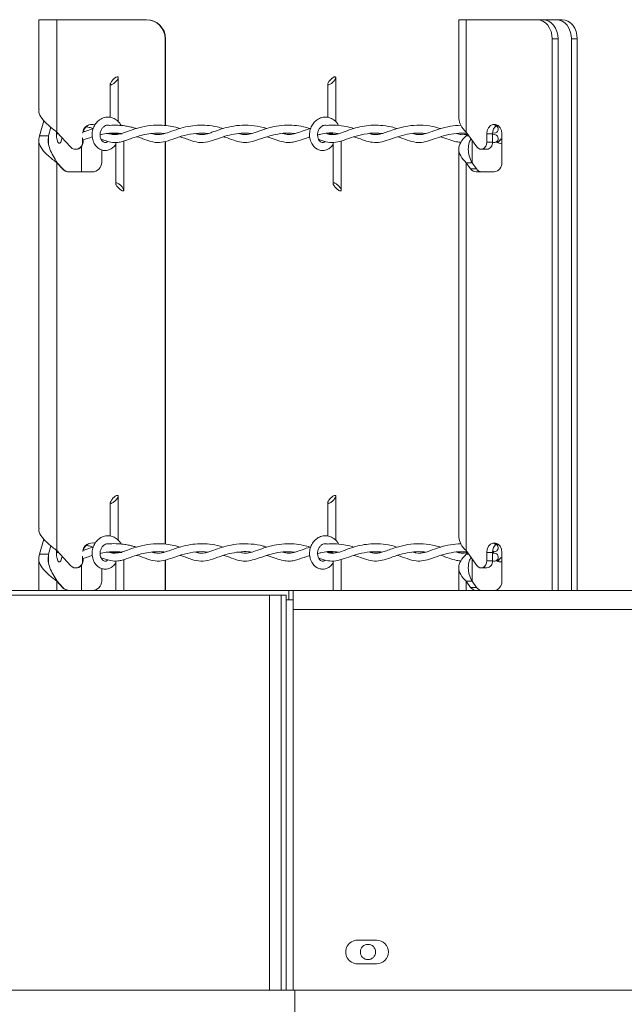
# Model space of a CAD drawing. Units: inches. Extents: x -13 to 16.8, y 0.2 to 10.8.
# Drawn here: x 15.3 to 15.7, y 7.6 to 8.3 of the extents above; entities that cross this region are included whole.
import ezdxf

# ---------------------------------------------------------------- set-up
doc = ezdxf.new("R2010")
doc.units = ezdxf.units.IN
doc.header["$MEASUREMENT"] = 0

msp = doc.modelspace()

# ---------------------------------------------------------------- linework, layer by layer
at = {"color": 7, "linetype": 'Continuous', "lineweight": 0}
for p, q in [((15.337967, 8.281278), (15.337967, 8.222225)), ((15.349889, 8.281278), (15.337967, 8.281278)), ((15.349889, 8.207475), (15.349889, 8.281278)), ((15.349889, 8.281278), (15.408536, 8.281278)), ((15.408536, 8.281278), (15.408825, 8.281278)), ((15.613936, 8.281278), (15.613936, 8.216344)), ((15.618827, 8.281278), (15.613936, 8.281278)), ((15.618827, 8.207475), (15.618827, 8.281278)), ((15.618827, 8.281278), (15.665404, 8.281278)), ((15.665404, 8.281278), (15.669209, 8.281278)), ((15.669209, 8.281278), (15.678037, 8.281278)), ((15.678037, 8.281278), (15.681842, 8.281278)), ((15.421022, 8.268778), (15.421022, 8.211715)), ((15.421311, 8.268778), (15.421022, 8.268778)), ((15.421311, 8.268778), (15.421311, 8.211683)), ((15.675321, 8.268778), (15.675321, 7.906278)), ((15.679126, 8.268778), (15.675321, 8.268778)), ((15.679126, 8.268778), (15.679126, 7.906278)), ((15.687954, 8.268778), (15.687954, 7.906278)), ((15.691759, 8.268778), (15.687954, 8.268778)), ((15.691759, 8.268778), (15.691759, 7.906278)), ((15.390254, 8.214289), (15.390254, 8.243307)), ((15.533108, 8.214289), (15.533108, 8.243307)), ((15.385004, 8.238999), (15.385004, 8.217106)), ((15.527858, 8.238999), (15.527858, 8.217106)), ((15.341249, 8.214908), (15.338556, 8.205082)), ((15.346027, 8.21061), (15.344511, 8.205082)), ((15.344511, 8.205082), (15.338556, 8.205082)), ((15.344511, 8.205082), (15.344511, 8.199702)), ((15.349661, 8.206278), (15.349661, 8.20766)), ((15.350969, 8.206278), (15.349661, 8.206278)), ((15.358762, 8.197648), (15.349889, 8.207475)), ((15.366853, 8.203725), (15.366853, 8.200766)), ((15.37934, 8.202002), (15.37934, 8.202641)), ((15.385004, 8.206644), (15.385004, 8.206278)), ((15.385004, 8.206278), (15.38858, 8.206278)), ((15.388575, 8.206278), (15.388575, 8.205842)), ((15.3927, 8.206278), (15.388575, 8.206278)), ((15.527858, 8.206278), (15.531434, 8.206278)), ((15.625874, 8.197648), (15.618827, 8.207475)), ((15.619685, 8.206278), (15.618827, 8.205082)), ((15.620543, 8.205082), (15.618827, 8.205082)), ((15.6323, 8.206278), (15.6323, 8.200766)), ((15.636105, 8.206278), (15.6323, 8.206278)), ((15.636105, 8.206278), (15.636105, 8.200766)), ((15.636138, 8.205552), (15.636105, 8.206278)), ((15.642217, 8.206278), (15.642206, 8.205856)), ((15.642217, 8.187528), (15.642217, 8.206278)), ((15.337967, 8.202094), (15.337967, 7.947225)), ((15.362208, 8.196116), (15.362497, 8.196116)), ((15.366103, 8.197835), (15.366103, 8.181278)), ((15.367142, 8.200766), (15.366853, 8.200766)), ((15.367142, 8.2023), (15.367142, 8.200766)), ((15.388575, 8.200671), (15.388575, 8.173557)), ((15.393825, 8.169249), (15.393825, 8.201545)), ((15.421022, 8.201244), (15.421022, 7.936715)), ((15.421311, 8.201333), (15.421311, 7.936683)), ((15.531429, 8.200782), (15.531429, 8.173557)), ((15.536679, 8.169249), (15.536679, 8.201698)), ((15.613936, 8.196212), (15.613936, 7.941344)), ((15.622632, 8.202169), (15.622632, 8.187343)), ((15.628611, 8.196116), (15.632416, 8.196116)), ((15.636105, 8.200766), (15.6323, 8.200766)), ((15.637272, 8.200553), (15.637382, 8.200583)), ((15.37934, 8.187528), (15.37934, 8.195771)), ((15.349889, 7.932474), (15.349889, 8.187343)), ((15.349889, 8.187343), (15.353506, 8.183337)), ((15.350178, 8.187343), (15.349889, 8.187343)), ((15.350178, 8.187343), (15.353795, 8.183337)), ((15.353795, 8.183337), (15.353506, 8.183337)), ((15.618827, 7.932474), (15.618827, 8.187343)), ((15.618827, 8.187343), (15.6217, 8.183337)), ((15.622632, 8.187343), (15.618827, 8.187343)), ((15.625505, 8.183337), (15.6217, 8.183337)), ((15.622632, 8.187343), (15.625505, 8.183337)), ((15.358138, 8.181278), (15.373096, 8.181278)), ((15.625378, 8.181278), (15.637258, 8.181278)), ((15.385004, 7.963999), (15.385004, 7.942106)), ((15.390254, 7.939289), (15.390254, 7.968307)), ((15.527858, 7.963999), (15.527858, 7.942106)), ((15.533108, 7.939289), (15.533108, 7.968307)), ((15.341249, 7.939908), (15.338556, 7.930082)), ((15.346027, 7.93561), (15.344511, 7.930082)), ((15.349661, 7.931278), (15.349661, 7.93266)), ((15.350969, 7.931278), (15.349661, 7.931278)), ((15.358762, 7.922648), (15.349889, 7.932474)), ((15.385004, 7.931644), (15.385004, 7.931278)), ((15.385004, 7.931278), (15.38858, 7.931278)), ((15.388575, 7.931278), (15.388575, 7.930842)), ((15.3927, 7.931278), (15.388575, 7.931278)), ((15.527858, 7.931278), (15.531434, 7.931278)), ((15.625874, 7.922648), (15.618827, 7.932474)), ((15.619685, 7.931278), (15.618827, 7.930082)), ((15.6323, 7.931278), (15.6323, 7.925766)), ((15.636105, 7.931278), (15.6323, 7.931278)), ((15.636105, 7.931278), (15.636105, 7.925766)), ((15.636138, 7.930552), (15.636105, 7.931278)), ((15.642217, 7.931278), (15.642206, 7.930856)), ((15.642217, 7.912528), (15.642217, 7.931278)), ((15.337967, 7.927094), (15.337967, 7.906278)), ((15.344511, 7.930082), (15.338556, 7.930082)), ((15.344511, 7.930082), (15.344511, 7.924701)), ((15.366853, 7.928725), (15.366853, 7.925766)), ((15.367142, 7.925766), (15.366853, 7.925766)), ((15.367142, 7.9273), (15.367142, 7.925766)), ((15.37934, 7.927002), (15.37934, 7.927641)), ((15.388575, 7.925672), (15.388575, 7.906278)), ((15.393825, 7.906278), (15.393825, 7.926545)), ((15.421022, 7.926244), (15.421022, 7.906278)), ((15.421311, 7.926333), (15.421311, 7.906278)), ((15.531429, 7.925782), (15.531429, 7.906278)), ((15.536679, 7.906278), (15.536679, 7.926698)), ((15.620543, 7.930082), (15.618827, 7.930082)), ((15.622632, 7.927169), (15.622632, 7.912343)), ((15.636105, 7.925766), (15.6323, 7.925766)), ((15.637272, 7.925553), (15.637461, 7.925604)), ((15.362208, 7.921116), (15.362497, 7.921116)), ((15.366103, 7.922835), (15.366103, 7.906278)), ((15.37934, 7.912528), (15.37934, 7.920771)), ((15.613936, 7.921212), (15.613936, 7.906278)), ((15.628611, 7.921116), (15.632416, 7.921116)), ((15.349889, 7.912343), (15.353506, 7.908337)), ((15.350178, 7.912343), (15.349889, 7.912343)), ((15.349889, 7.906278), (15.349889, 7.912343)), ((15.350178, 7.912343), (15.353795, 7.908337)), ((15.618827, 7.912343), (15.6217, 7.908337)), ((15.622632, 7.912343), (15.618827, 7.912343)), ((15.618827, 7.906278), (15.618827, 7.912343)), ((15.622632, 7.912343), (15.625505, 7.908337)), ((15.229042, 7.906278), (15.502231, 7.906278)), ((15.353795, 7.908337), (15.353506, 7.908337)), ((15.502231, 7.906278), (15.502231, 7.900028)), ((15.505248, 7.906278), (15.502231, 7.906278)), ((15.505248, 7.893778), (15.505248, 7.906278)), ((16.525042, 7.906278), (15.505248, 7.906278)), ((15.625505, 7.908337), (15.6217, 7.908337)), ((15.222792, 7.903178), (15.489542, 7.903178)), ((15.489542, 7.643778), (15.489542, 7.903178)), ((15.497336, 7.903178), (15.489542, 7.903178)), ((15.497336, 7.903178), (15.497336, 7.643778)), ((15.500461, 7.903178), (15.497336, 7.903178)), ((15.500461, 7.903178), (15.500461, 7.643778)), ((15.500461, 7.900028), (15.502231, 7.900028)), ((15.505248, 7.900028), (15.502231, 7.900028)), ((15.505248, 7.893778), (16.536884, 7.893778)), ((15.505248, 7.643778), (15.505248, 7.893778)), ((15.547448, 7.676578), (15.559948, 7.676578)), ((15.559948, 7.660978), (15.547448, 7.660978)), ((15.489542, 7.643778), (15.222792, 7.643778)), ((15.497336, 7.643778), (15.489542, 7.643778)), ((15.499483, 7.643778), (15.497336, 7.643778)), ((15.499483, 7.643778), (15.505198, 7.643778)), ((16.537188, 7.643778), (15.505248, 7.643778)), ((15.506292, 7.625028), (15.506292, 7.643778)), ((15.506292, 7.643778), (16.538648, 7.643778))]:
    msp.add_line(p, q, dxfattribs=at)
at = {"color": 7, "linetype": 'Continuous', "lineweight": 0, "flags": 128}
for points in [[(15.675321, 8.268778), (15.675131, 8.271217), (15.674566, 8.273562), (15.67365, 8.275723), (15.672417, 8.277617), (15.670914, 8.279171), (15.669199, 8.280326), (15.667339, 8.281038), (15.665404, 8.281278)], [(15.669209, 8.281278), (15.671144, 8.281038), (15.673004, 8.280326), (15.674719, 8.279171), (15.676222, 8.277617), (15.677455, 8.275723), (15.678371, 8.273562), (15.678936, 8.271217), (15.679126, 8.268778)], [(15.687954, 8.268778), (15.687763, 8.271217), (15.687199, 8.273562), (15.686283, 8.275723), (15.685049, 8.277617), (15.683546, 8.279171), (15.681832, 8.280326), (15.679972, 8.281038), (15.678037, 8.281278)], [(15.681842, 8.281278), (15.683776, 8.281038), (15.685637, 8.280326), (15.687351, 8.279171), (15.688854, 8.277617), (15.690087, 8.275723), (15.691004, 8.273562), (15.691568, 8.271217), (15.691759, 8.268778)], [(15.385768, 8.238568), (15.385475, 8.238528), (15.385247, 8.238568), (15.385092, 8.238686), (15.385013, 8.23888), (15.385014, 8.239142), (15.385095, 8.239466), (15.385253, 8.239841), (15.385483, 8.240255), (15.385778, 8.240697), (15.386129, 8.241153), (15.386526, 8.241609), (15.386956, 8.242051), (15.387407, 8.242466), (15.387865, 8.24284), (15.388315, 8.243164), (15.388745, 8.243426), (15.38914, 8.24362), (15.38949, 8.243738), (15.389783, 8.243778), (15.390011, 8.243738), (15.390166, 8.24362), (15.390244, 8.243426), (15.390243, 8.243164), (15.390163, 8.24284), (15.390005, 8.242466), (15.389775, 8.242051), (15.38948, 8.241609), (15.389129, 8.241153), (15.388732, 8.240697), (15.388302, 8.240255), (15.387851, 8.239841), (15.387393, 8.239466), (15.386943, 8.239142), (15.386513, 8.23888), (15.386118, 8.238686), (15.385768, 8.238568)], [(15.528622, 8.238568), (15.528328, 8.238528), (15.528101, 8.238568), (15.527945, 8.238686), (15.527867, 8.23888), (15.527868, 8.239142), (15.527949, 8.239466), (15.528107, 8.239841), (15.528336, 8.240255), (15.528631, 8.240697), (15.528983, 8.241153), (15.52938, 8.241609), (15.52981, 8.242051), (15.530261, 8.242466), (15.530718, 8.24284), (15.531169, 8.243164), (15.531598, 8.243426), (15.531994, 8.24362), (15.532344, 8.243738), (15.532637, 8.243778), (15.532865, 8.243738), (15.53302, 8.24362), (15.533098, 8.243426), (15.533097, 8.243164), (15.533016, 8.24284), (15.532859, 8.242466), (15.532629, 8.242051), (15.532334, 8.241609), (15.531983, 8.241153), (15.531586, 8.240697), (15.531155, 8.240255), (15.530705, 8.239841), (15.530247, 8.239466), (15.529797, 8.239142), (15.529367, 8.23888), (15.528971, 8.238686), (15.528622, 8.238568)], [(15.642217, 8.206278), (15.641918, 8.208416), (15.641057, 8.210295), (15.639738, 8.211691), (15.638119, 8.212433), (15.636397, 8.212433), (15.634779, 8.211691), (15.63346, 8.210295), (15.632599, 8.208416), (15.6323, 8.206278)], [(15.353284, 8.203715), (15.353008, 8.202261), (15.352503, 8.200865), (15.351885, 8.200123), (15.351227, 8.200123), (15.350608, 8.200865), (15.350104, 8.202261), (15.349775, 8.20414), (15.349661, 8.206278)], [(15.637258, 8.206753), (15.636254, 8.206953), (15.636138, 8.207004)], [(15.636138, 8.205552), (15.636254, 8.205603), (15.637258, 8.205803)], [(15.6323, 8.200766), (15.632134, 8.199388), (15.631652, 8.198134), (15.630897, 8.197116), (15.629936, 8.196427), (15.628857, 8.196126), (15.627755, 8.196243), (15.62673, 8.196766), (15.625874, 8.197648)], [(15.388818, 8.173988), (15.389046, 8.174028), (15.389339, 8.173988), (15.389689, 8.17387), (15.390085, 8.173676), (15.390514, 8.173414), (15.390965, 8.17309), (15.391422, 8.172715), (15.391873, 8.172301), (15.392303, 8.171859), (15.3927, 8.171403), (15.393051, 8.170947), (15.393347, 8.170505), (15.393576, 8.17009), (15.393734, 8.169716), (15.393815, 8.169392), (15.393816, 8.16913), (15.393738, 8.168936), (15.393582, 8.168818), (15.393354, 8.168778), (15.393061, 8.168818), (15.392712, 8.168936), (15.392316, 8.16913), (15.391886, 8.169392), (15.391436, 8.169716), (15.390978, 8.17009), (15.390527, 8.170505), (15.390097, 8.170947), (15.3897, 8.171403), (15.389349, 8.171859), (15.389054, 8.172301), (15.388824, 8.172715), (15.388666, 8.17309), (15.388586, 8.173414), (15.388585, 8.173676), (15.388663, 8.17387), (15.388818, 8.173988)], [(15.531672, 8.173988), (15.5319, 8.174028), (15.532193, 8.173988), (15.532543, 8.17387), (15.532938, 8.173676), (15.533368, 8.173414), (15.533818, 8.17309), (15.534276, 8.172715), (15.534727, 8.172301), (15.535157, 8.171859), (15.535554, 8.171403), (15.535905, 8.170947), (15.5362, 8.170505), (15.53643, 8.17009), (15.536588, 8.169716), (15.536668, 8.169392), (15.53667, 8.16913), (15.536591, 8.168936), (15.536436, 8.168818), (15.536208, 8.168778), (15.535915, 8.168818), (15.535565, 8.168936), (15.53517, 8.16913), (15.53474, 8.169392), (15.53429, 8.169716), (15.533832, 8.17009), (15.533381, 8.170505), (15.532951, 8.170947), (15.532554, 8.171403), (15.532203, 8.171859), (15.531908, 8.172301), (15.531678, 8.172715), (15.53152, 8.17309), (15.53144, 8.173414), (15.531438, 8.173676), (15.531517, 8.17387), (15.531672, 8.173988)], [(15.385768, 7.963568), (15.385475, 7.963528), (15.385247, 7.963568), (15.385092, 7.963686), (15.385013, 7.96388), (15.385014, 7.964142), (15.385095, 7.964466), (15.385253, 7.96484), (15.385483, 7.965255), (15.385778, 7.965697), (15.386129, 7.966153), (15.386526, 7.966609), (15.386956, 7.967051), (15.387407, 7.967466), (15.387865, 7.96784), (15.388315, 7.968164), (15.388745, 7.968426), (15.38914, 7.96862), (15.38949, 7.968738), (15.389783, 7.968778), (15.390011, 7.968738), (15.390166, 7.96862), (15.390244, 7.968426), (15.390243, 7.968164), (15.390163, 7.96784), (15.390005, 7.967466), (15.389775, 7.967051), (15.38948, 7.966609), (15.389129, 7.966153), (15.388732, 7.965697), (15.388302, 7.965255), (15.387851, 7.96484), (15.387393, 7.964466), (15.386943, 7.964142), (15.386513, 7.96388), (15.386118, 7.963686), (15.385768, 7.963568)], [(15.528622, 7.963568), (15.528328, 7.963528), (15.528101, 7.963568), (15.527945, 7.963686), (15.527867, 7.96388), (15.527868, 7.964142), (15.527949, 7.964466), (15.528107, 7.96484), (15.528336, 7.965255), (15.528631, 7.965697), (15.528983, 7.966153), (15.52938, 7.966609), (15.52981, 7.967051), (15.530261, 7.967466), (15.530718, 7.96784), (15.531169, 7.968164), (15.531598, 7.968426), (15.531994, 7.96862), (15.532344, 7.968738), (15.532637, 7.968778), (15.532865, 7.968738), (15.53302, 7.96862), (15.533098, 7.968426), (15.533097, 7.968164), (15.533016, 7.96784), (15.532859, 7.967466), (15.532629, 7.967051), (15.532334, 7.966609), (15.531983, 7.966153), (15.531586, 7.965697), (15.531155, 7.965255), (15.530705, 7.96484), (15.530247, 7.964466), (15.529797, 7.964142), (15.529367, 7.96388), (15.528971, 7.963686), (15.528622, 7.963568)], [(15.642217, 7.931278), (15.641918, 7.933416), (15.641057, 7.935296), (15.639738, 7.936691), (15.638119, 7.937433), (15.636397, 7.937433), (15.634779, 7.936691), (15.63346, 7.935296), (15.632599, 7.933416), (15.6323, 7.931278)], [(15.353284, 7.928714), (15.353008, 7.927261), (15.352503, 7.925865), (15.351885, 7.925123), (15.351227, 7.925123), (15.350608, 7.925865), (15.350104, 7.927261), (15.349775, 7.92914), (15.349661, 7.931278)], [(15.637258, 7.931753), (15.636254, 7.931953), (15.636138, 7.932004)], [(15.636138, 7.930552), (15.636254, 7.930603), (15.637258, 7.930803)], [(15.6323, 7.925766), (15.632134, 7.924388), (15.631652, 7.923134), (15.630897, 7.922117), (15.629936, 7.921427), (15.628857, 7.921126), (15.627755, 7.921243), (15.62673, 7.921766), (15.625874, 7.922648)]]:
    msp.add_lwpolyline(points, dxfattribs=at)
at = {"color": 7, "linetype": 'Continuous', "lineweight": 0}
msp.add_circle((15.554298, 7.668778), 0.005025, dxfattribs=at)
for centre, radius, start, end in [((15.408529, 8.268785), 0.012493, 359.96929, 89.968963), ((15.408818, 8.268785), 0.012493, 359.96929, 89.968963), ((15.373097, 8.206284), 0.006244, 71.995057, 175.003338), ((15.373389, 8.206282), 0.006246, 91.35607, 167.665271), ((15.6424, 8.20664), 0.006306, 120.909939, 183.289058), ((15.637259, 8.209378), 0.002625, 269.994743, 60.578916), ((15.637258, 8.203178), 0.002625, 243.926477, 90.000004), ((15.362209, 8.200761), 0.004645, 222.097965, 0.055459), ((15.362495, 8.200763), 0.004647, 270.025317, 0.034352), ((15.631952, 8.200272), 0.004182, 276.366854, 6.777849), ((15.641056, 8.20408), 0.00405, 235.510013, 286.653281), ((15.636648, 8.205123), 0.005256, 298.551594, 327.119017), ((15.358138, 8.187518), 0.00624, 222.072943, 269.996153), ((15.358427, 8.187518), 0.00624, 222.073287, 269.996348), ((15.373093, 8.187525), 0.006247, 270.029508, 0.032373), ((15.625528, 8.185861), 0.004585, 213.401013, 268.128969), ((15.629333, 8.185861), 0.004585, 213.400591, 268.129196), ((15.636529, 8.186949), 0.005718, 277.332762, 5.814008), ((15.373097, 7.931283), 0.006244, 71.996352, 175.002044), ((15.373388, 7.931283), 0.006245, 91.348705, 167.669948), ((15.642399, 7.93164), 0.006305, 120.907304, 183.289765), ((15.637258, 7.928178), 0.002625, 243.926477, 90.000004), ((15.637258, 7.934378), 0.002625, 270.000698, 60.574306), ((15.362209, 7.925761), 0.004644, 222.094988, 0.058436), ((15.362495, 7.925763), 0.004647, 270.028325, 0.034235), ((15.631952, 7.925273), 0.004182, 276.370338, 6.777181), ((15.641055, 7.929082), 0.004052, 234.587192, 286.668717), ((15.636554, 7.930226), 0.005392, 298.914023, 326.748985), ((15.373093, 7.912525), 0.006247, 270.032565, 0.029316), ((15.636528, 7.911949), 0.005718, 277.33598, 5.81079), ((15.358139, 7.912519), 0.006241, 222.073649, 269.9906), ((15.358428, 7.912519), 0.006241, 222.073992, 269.990795), ((15.625528, 7.910862), 0.004586, 213.402181, 268.122235), ((15.629333, 7.910862), 0.004586, 213.401759, 268.122462), ((15.547448, 7.668778), 0.0078, 89.999785, 270.000215), ((15.559948, 7.668778), 0.0078, 270, 90)]:
    msp.add_arc(centre, radius, start, end, dxfattribs=at)
for points, knots in [([(15.349889, 8.207475), (15.348021, 8.208919), (15.344528, 8.211618), (15.340412, 8.215818), (15.337837, 8.219616), (15.338176, 8.22174), (15.338254, 8.222225)], [0, 0, 0, 0, 0.3605202, 0.6740669, 0.925499, 1, 1, 1, 1]), ([(15.392111, 8.211757), (15.391748, 8.212423), (15.390959, 8.213867), (15.38925, 8.215345), (15.38722, 8.216554), (15.384585, 8.217375), (15.381189, 8.217218), (15.378073, 8.21576), (15.375714, 8.213568), (15.373988, 8.210771), (15.372999, 8.207304), (15.373044, 8.203483), (15.374214, 8.199962), (15.37621, 8.197377), (15.378552, 8.195843), (15.381204, 8.195132), (15.383924, 8.19547), (15.38636, 8.196817), (15.387935, 8.198218), (15.388453, 8.199371), (15.388575, 8.199644)], [0, 0, 0, 0, 0.0439887, 0.0954647, 0.1292061, 0.1817372, 0.2541601, 0.3220324, 0.3782041, 0.4399705, 0.5115801, 0.5857713, 0.659751, 0.7242651, 0.7724981, 0.8206819, 0.8819165, 0.9264538, 0.9826157, 1, 1, 1, 1]), ([(15.53502, 8.211668), (15.534641, 8.212365), (15.533837, 8.213842), (15.532104, 8.215346), (15.530073, 8.216554), (15.527439, 8.217375), (15.524043, 8.217218), (15.520926, 8.21576), (15.518568, 8.213568), (15.516842, 8.210771), (15.515853, 8.207304), (15.515898, 8.203483), (15.517068, 8.199962), (15.519064, 8.197377), (15.521406, 8.195843), (15.524058, 8.195132), (15.526777, 8.19547), (15.529214, 8.196817), (15.530788, 8.198218), (15.531307, 8.199371), (15.531429, 8.199644)], [0, 0, 0, 0, 0.04593637, 0.09730714, 0.13097978, 0.18340387, 0.25567929, 0.32341334, 0.37947055, 0.4411112, 0.512575, 0.58661511, 0.66044434, 0.72482706, 0.77296174, 0.8210474, 0.88215733, 0.92660339, 0.98265086, 1, 1, 1, 1]), ([(15.618827, 8.207475), (15.617442, 8.208856), (15.614936, 8.211354), (15.614245, 8.214802), (15.613936, 8.216344)], [0, 0, 0, 0, 0.5529754, 1, 1, 1, 1]), ([(15.373883, 8.20975), (15.373678, 8.209696), (15.371804, 8.209205), (15.369614, 8.208312), (15.367569, 8.207664), (15.367167, 8.207537)], [0, 0, 0, 0, 0.0898432, 0.82151, 1, 1, 1, 1]), ([(15.373872, 8.209711), (15.372936, 8.210005), (15.371428, 8.21048), (15.369873, 8.210757), (15.369283, 8.210862)], [0, 0, 0, 0, 0.6203885, 1, 1, 1, 1]), ([(15.383437, 8.201332), (15.383271, 8.201191), (15.382902, 8.200876), (15.382167, 8.200556), (15.381209, 8.200521), (15.380183, 8.200996), (15.379245, 8.201982), (15.37852, 8.203485), (15.378204, 8.205431), (15.378455, 8.207579), (15.379298, 8.209543), (15.38052, 8.210943), (15.381814, 8.211721), (15.383128, 8.212089), (15.384008, 8.211927), (15.384478, 8.21184)], [0, 0, 0, 0, 0.034915, 0.07769631, 0.12613771, 0.18429903, 0.25333098, 0.34097807, 0.44827233, 0.56569181, 0.68368802, 0.78641032, 0.85826264, 0.92416124, 1, 1, 1, 1]), ([(15.43084, 8.209773), (15.430329, 8.209937), (15.428191, 8.210624), (15.424289, 8.211424), (15.418318, 8.212125), (15.411354, 8.211918), (15.404078, 8.210475), (15.397848, 8.208426), (15.392883, 8.206591), (15.388574, 8.205588), (15.385522, 8.205959), (15.383952, 8.206405), (15.383591, 8.206507)], [0, 0, 0, 0, 0.0333207, 0.1393245, 0.2465224, 0.4061404, 0.5693862, 0.7052838, 0.8126882, 0.8985916, 0.9767019, 1, 1, 1, 1]), ([(15.402256, 8.209767), (15.401458, 8.209998), (15.399905, 8.210449), (15.397308, 8.211054), (15.394077, 8.211644), (15.389774, 8.21201), (15.386409, 8.212131), (15.384539, 8.21185), (15.384478, 8.21184)], [0, 0, 0, 0, 0.1383266, 0.2694149, 0.4442391, 0.6848706, 0.9897007, 1, 1, 1, 1]), ([(15.459266, 8.209743), (15.457942, 8.21014), (15.454459, 8.211182), (15.448782, 8.211979), (15.44234, 8.212073), (15.435986, 8.211253), (15.429776, 8.209609), (15.424137, 8.207532), (15.419141, 8.20587), (15.415154, 8.205629), (15.413068, 8.206276), (15.412386, 8.206488)], [0, 0, 0, 0, 0.0863546, 0.2271584, 0.3566405, 0.4882768, 0.6263611, 0.7573253, 0.8639387, 0.9555056, 1, 1, 1, 1]), ([(15.487876, 8.209726), (15.487037, 8.209993), (15.483665, 8.211065), (15.477587, 8.211985), (15.469966, 8.212049), (15.46295, 8.210932), (15.456981, 8.209176), (15.45246, 8.207514), (15.449, 8.206342), (15.446033, 8.205723), (15.443277, 8.205785), (15.441612, 8.206301), (15.440976, 8.206498)], [0, 0, 0, 0, 0.0549798, 0.2210502, 0.3814944, 0.5297206, 0.6632132, 0.769686, 0.8308176, 0.8912933, 0.9585042, 1, 1, 1, 1]), ([(15.516245, 8.209769), (15.514835, 8.210182), (15.511437, 8.211178), (15.505796, 8.21195), (15.499273, 8.212066), (15.492581, 8.211173), (15.48626, 8.2094), (15.480837, 8.207354), (15.476211, 8.205809), (15.472377, 8.205657), (15.470287, 8.206307), (15.46949, 8.206554)], [0, 0, 0, 0, 0.0919791, 0.22172298, 0.35530944, 0.49984358, 0.64309303, 0.76559807, 0.8633648, 0.9479116, 1, 1, 1, 1]), ([(15.516781, 8.209904), (15.516596, 8.209858), (15.514678, 8.209382), (15.511295, 8.208108), (15.506748, 8.206449), (15.502322, 8.205454), (15.499559, 8.206116), (15.498233, 8.206434)], [0, 0, 0, 0, 0.0296946, 0.3086273, 0.5618097, 0.7895796, 1, 1, 1, 1]), ([(15.526227, 8.201282), (15.526082, 8.201159), (15.525732, 8.200863), (15.52502, 8.200557), (15.524063, 8.200521), (15.523037, 8.200996), (15.522099, 8.201982), (15.521374, 8.203485), (15.521058, 8.205431), (15.521308, 8.207578), (15.522152, 8.209545), (15.523372, 8.210938), (15.524672, 8.211733), (15.526021, 8.212056), (15.527026, 8.212042), (15.527512, 8.211817), (15.527519, 8.211814)], [0, 0, 0, 0, 0.0303965, 0.0729294, 0.1210911, 0.1789133, 0.2475445, 0.3346827, 0.4413542, 0.5580921, 0.6754032, 0.777528, 0.8489645, 0.9144805, 0.9988012, 1, 1, 1, 1]), ([(15.573405, 8.209774), (15.572124, 8.210151), (15.568599, 8.211188), (15.562785, 8.211978), (15.556338, 8.212031), (15.55034, 8.211249), (15.544746, 8.209825), (15.539415, 8.207912), (15.534518, 8.206058), (15.530293, 8.205525), (15.528075, 8.206175), (15.527337, 8.206392)], [0, 0, 0, 0, 0.0849001, 0.2335431, 0.3713103, 0.4939922, 0.6172003, 0.7377696, 0.85378, 0.9513483, 1, 1, 1, 1]), ([(15.544971, 8.209785), (15.544589, 8.209908), (15.542423, 8.210604), (15.538142, 8.211456), (15.53267, 8.212091), (15.529055, 8.211897), (15.527519, 8.211814)], [0, 0, 0, 0, 0.0682346, 0.3861729, 0.7391949, 1, 1, 1, 1]), ([(15.602078, 8.209733), (15.600299, 8.210243), (15.595857, 8.211519), (15.58855, 8.212182), (15.580697, 8.211642), (15.574269, 8.210123), (15.569347, 8.208461), (15.565805, 8.207154), (15.562868, 8.206201), (15.560159, 8.205705), (15.557698, 8.205786), (15.556145, 8.206235), (15.555498, 8.206423)], [0, 0, 0, 0, 0.1162801, 0.2904303, 0.4581993, 0.6096649, 0.7045178, 0.784957, 0.8472631, 0.898519, 0.9576589, 1, 1, 1, 1]), ([(15.615212, 8.211956), (15.612967, 8.211807), (15.608215, 8.211493), (15.601451, 8.209723), (15.595477, 8.207491), (15.590464, 8.205777), (15.586557, 8.205653), (15.584533, 8.206303), (15.583851, 8.206522)], [0, 0, 0, 0, 0.2089549, 0.4422158, 0.6464542, 0.802911, 0.9335668, 1, 1, 1, 1]), ([(15.63732, 8.211997), (15.637344, 8.211998), (15.637796, 8.212031), (15.638314, 8.211974), (15.638752, 8.211793), (15.638794, 8.211776)], [0, 0, 0, 0, 0.0483265, 0.9094398, 1, 1, 1, 1]), ([(15.640726, 8.210735), (15.640522, 8.210917), (15.639962, 8.211417), (15.639232, 8.211622), (15.638768, 8.211752)], [0, 0, 0, 0, 0.3640008, 1, 1, 1, 1]), ([(15.338556, 8.205082), (15.338228, 8.203583), (15.337541, 8.200435), (15.340298, 8.195674), (15.344564, 8.191491), (15.348033, 8.188788), (15.349889, 8.187343)], [0, 0, 0, 0, 0.1979189, 0.4158218, 0.6875562, 1, 1, 1, 1]), ([(15.344511, 8.205082), (15.344345, 8.203599), (15.344007, 8.200595), (15.345238, 8.196033), (15.347414, 8.191645), (15.349239, 8.188805), (15.350178, 8.187343)], [0, 0, 0, 0, 0.2322762, 0.4706776, 0.7275443, 1, 1, 1, 1]), ([(15.367142, 8.2023), (15.367997, 8.202593), (15.370018, 8.203286), (15.372054, 8.203934), (15.373229, 8.204308)], [0, 0, 0, 0, 0.4226946, 1, 1, 1, 1]), ([(15.378337, 8.205655), (15.378938, 8.205801), (15.380972, 8.206297), (15.384184, 8.206645), (15.387644, 8.206785), (15.390195, 8.20672), (15.391611, 8.206576), (15.392168, 8.206519)], [0, 0, 0, 0, 0.1333702, 0.4508581, 0.6934274, 0.8794374, 1, 1, 1, 1]), ([(15.378956, 8.202768), (15.37906, 8.202734), (15.38051, 8.202251), (15.383265, 8.201266), (15.38714, 8.200459), (15.390605, 8.200675), (15.393686, 8.201446), (15.396695, 8.202478), (15.400185, 8.20375), (15.404249, 8.20508), (15.40907, 8.206229), (15.414372, 8.206786), (15.418265, 8.206871), (15.420324, 8.206549), (15.420546, 8.206514)], [0, 0, 0, 0, 0.0077517, 0.1072735, 0.205746, 0.2831148, 0.3488328, 0.4283781, 0.5064673, 0.6098336, 0.7286911, 0.8536259, 0.9841975, 1, 1, 1, 1]), ([(15.402254, 8.204381), (15.402427, 8.204337), (15.404743, 8.203752), (15.40866, 8.202114), (15.414385, 8.200379), (15.420366, 8.200697), (15.426542, 8.202977), (15.43359, 8.205428), (15.44133, 8.206757), (15.446751, 8.206961), (15.449314, 8.206538), (15.449384, 8.206527)], [0, 0, 0, 0, 0.01107052, 0.14783356, 0.26248094, 0.37799889, 0.51058934, 0.66850215, 0.83919823, 0.99564014, 1, 1, 1, 1]), ([(15.43085, 8.204328), (15.430938, 8.204304), (15.433532, 8.203604), (15.437887, 8.201702), (15.444487, 8.200152), (15.450974, 8.20128), (15.457008, 8.203658), (15.463311, 8.205614), (15.469502, 8.206674), (15.474368, 8.206962), (15.47709, 8.206575), (15.477741, 8.206483)], [0, 0, 0, 0, 0.00564203, 0.167096, 0.29557042, 0.41991762, 0.56884378, 0.69953651, 0.8291632, 0.95918271, 1, 1, 1, 1]), ([(15.459458, 8.204317), (15.459806, 8.204221), (15.462056, 8.203594), (15.465852, 8.202073), (15.470975, 8.200537), (15.476167, 8.200544), (15.481736, 8.202251), (15.487971, 8.204548), (15.49494, 8.206265), (15.501092, 8.206991), (15.504774, 8.206588), (15.506183, 8.206434)], [0, 0, 0, 0, 0.0225198, 0.1457719, 0.255214, 0.3541765, 0.4643745, 0.6166566, 0.7692546, 0.9116973, 1, 1, 1, 1]), ([(15.487866, 8.204369), (15.488169, 8.204289), (15.490259, 8.203738), (15.493783, 8.202309), (15.498342, 8.20087), (15.502397, 8.20043), (15.505897, 8.20091), (15.510214, 8.202111), (15.5135, 8.203531), (15.515883, 8.204142), (15.516085, 8.204193)], [0, 0, 0, 0, 0.0320914, 0.2213766, 0.3887064, 0.5203407, 0.6351842, 0.7481168, 0.9787124, 1, 1, 1, 1]), ([(15.521175, 8.205523), (15.5219, 8.205721), (15.525482, 8.206702), (15.530168, 8.207146), (15.533956, 8.206531), (15.534816, 8.206392)], [0, 0, 0, 0, 0.1638197, 0.8103358, 1, 1, 1, 1]), ([(15.521942, 8.202504), (15.522167, 8.202425), (15.524149, 8.201732), (15.52781, 8.200542), (15.533363, 8.200524), (15.538925, 8.202263), (15.545002, 8.204484), (15.551882, 8.206246), (15.558188, 8.207008), (15.562062, 8.2066), (15.563461, 8.206453)], [0, 0, 0, 0, 0.0167611, 0.1481486, 0.2692526, 0.4009007, 0.5564535, 0.7258281, 0.9010348, 1, 1, 1, 1]), ([(15.544893, 8.204327), (15.546376, 8.203872), (15.549681, 8.202859), (15.554514, 8.201026), (15.559875, 8.200299), (15.565207, 8.201403), (15.570729, 8.203446), (15.576709, 8.205397), (15.582841, 8.206571), (15.587944, 8.206947), (15.590921, 8.206608), (15.591987, 8.206486)], [0, 0, 0, 0, 0.09607817, 0.21415451, 0.31983907, 0.42573428, 0.54745381, 0.68503777, 0.81459011, 0.93363394, 1, 1, 1, 1]), ([(15.573795, 8.204345), (15.57586, 8.203621), (15.579826, 8.20223), (15.585416, 8.200422), (15.59101, 8.20069), (15.596413, 8.202452), (15.602398, 8.204584), (15.608904, 8.206215), (15.6147, 8.206948), (15.618201, 8.206667), (15.619479, 8.206565)], [0, 0, 0, 0, 0.1399012, 0.2687956, 0.370737, 0.4908525, 0.6301202, 0.7762174, 0.9183358, 1, 1, 1, 1]), ([(15.602145, 8.204389), (15.603948, 8.203789), (15.607398, 8.202642), (15.611708, 8.201009), (15.614368, 8.2008), (15.615291, 8.200727)], [0, 0, 0, 0, 0.41717001, 0.79800815, 1, 1, 1, 1]), ([(15.619612, 8.206176), (15.619596, 8.206171), (15.618268, 8.205754), (15.615833, 8.205552), (15.613597, 8.206205), (15.612683, 8.206472)], [0, 0, 0, 0, 0.0072697, 0.5945696, 1, 1, 1, 1]), ([(15.618827, 8.205082), (15.617501, 8.2037), (15.615103, 8.201202), (15.613415, 8.196212), (15.615103, 8.191222), (15.617501, 8.188724), (15.618827, 8.187343)], [0, 0, 0, 0, 0.2764877, 0.5, 0.7235123, 1, 1, 1, 1]), ([(15.621877, 8.203222), (15.621495, 8.202375), (15.620498, 8.200162), (15.619979, 8.196207), (15.620644, 8.191609), (15.621955, 8.188796), (15.622632, 8.187343)], [0, 0, 0, 0, 0.1681487, 0.4392802, 0.7104117, 1, 1, 1, 1]), ([(15.638642, 8.20092), (15.639098, 8.201003), (15.640374, 8.201236), (15.641208, 8.202269), (15.641744, 8.202934)], [0, 0, 0, 0, 0.3567159, 1, 1, 1, 1]), ([(15.349889, 7.932474), (15.348021, 7.933918), (15.344528, 7.936618), (15.340412, 7.940818), (15.337837, 7.944616), (15.338176, 7.94674), (15.338254, 7.947225)], [0, 0, 0, 0, 0.3605158, 0.6740589, 0.9254879, 1, 1, 1, 1]), ([(15.392111, 7.936758), (15.391748, 7.937423), (15.390959, 7.938867), (15.38925, 7.940345), (15.387219, 7.941554), (15.384585, 7.942376), (15.381189, 7.942218), (15.378073, 7.94076), (15.375714, 7.938568), (15.373988, 7.935771), (15.372999, 7.932304), (15.373044, 7.928483), (15.374214, 7.924962), (15.37621, 7.922377), (15.378552, 7.920843), (15.381204, 7.920132), (15.383924, 7.92047), (15.38636, 7.921817), (15.387935, 7.923217), (15.388453, 7.924371), (15.388575, 7.924644)], [0, 0, 0, 0, 0.0439852, 0.0954647, 0.129204, 0.1817368, 0.2541605, 0.3220334, 0.3782054, 0.4399723, 0.511578, 0.5857744, 0.6597504, 0.724265, 0.7725008, 0.8206838, 0.8819189, 0.9264565, 0.9826156, 1, 1, 1, 1]), ([(15.53502, 7.936668), (15.534641, 7.937365), (15.533837, 7.938842), (15.532104, 7.940346), (15.530073, 7.941554), (15.527439, 7.942376), (15.524043, 7.942218), (15.520926, 7.94076), (15.518568, 7.938568), (15.516842, 7.935771), (15.515853, 7.932304), (15.515898, 7.928483), (15.517068, 7.924962), (15.519064, 7.922377), (15.521406, 7.920843), (15.524058, 7.920132), (15.526777, 7.92047), (15.529214, 7.921817), (15.530789, 7.923217), (15.531307, 7.924371), (15.531429, 7.924644)], [0, 0, 0, 0, 0.0459329, 0.0973071, 0.1309777, 0.1834035, 0.2556797, 0.3234143, 0.3794719, 0.441113, 0.512573, 0.5866182, 0.6604437, 0.7248269, 0.7729644, 0.8210493, 0.8821597, 0.9266061, 0.9826507, 1, 1, 1, 1]), ([(15.618827, 7.932474), (15.617442, 7.933856), (15.614936, 7.936354), (15.614245, 7.939802), (15.613936, 7.941344)], [0, 0, 0, 0, 0.5529754, 1, 1, 1, 1]), ([(15.373883, 7.934749), (15.373678, 7.934696), (15.371804, 7.934205), (15.369614, 7.933312), (15.367569, 7.932664), (15.367167, 7.932537)], [0, 0, 0, 0, 0.0898354, 0.8215085, 1, 1, 1, 1]), ([(15.373872, 7.934711), (15.372936, 7.935005), (15.371428, 7.93548), (15.369873, 7.935756), (15.369283, 7.935862)], [0, 0, 0, 0, 0.6203885, 1, 1, 1, 1]), ([(15.383437, 7.926332), (15.383271, 7.926191), (15.382902, 7.925876), (15.382167, 7.925556), (15.381209, 7.925521), (15.380183, 7.925996), (15.379245, 7.926982), (15.37852, 7.928485), (15.378204, 7.930431), (15.378455, 7.932579), (15.379298, 7.934543), (15.38052, 7.935943), (15.381814, 7.936721), (15.383128, 7.937089), (15.384008, 7.936927), (15.384478, 7.936841)], [0, 0, 0, 0, 0.0349153, 0.0776969, 0.1261386, 0.1843004, 0.2533328, 0.3409806, 0.4482756, 0.5656959, 0.683693, 0.7864067, 0.858266, 0.924162, 1, 1, 1, 1]), ([(15.378337, 7.930655), (15.378938, 7.930801), (15.380972, 7.931297), (15.384184, 7.931645), (15.387644, 7.931786), (15.390217, 7.931719), (15.391654, 7.931572), (15.392231, 7.931513)], [0, 0, 0, 0, 0.1327633, 0.4488086, 0.6902741, 0.8754376, 1, 1, 1, 1]), ([(15.378956, 7.927768), (15.37906, 7.927734), (15.38051, 7.927252), (15.383265, 7.926266), (15.38714, 7.92546), (15.390605, 7.925675), (15.393686, 7.926446), (15.396695, 7.927478), (15.400185, 7.928751), (15.404249, 7.930081), (15.40907, 7.931229), (15.414372, 7.931786), (15.418265, 7.931871), (15.420324, 7.931549), (15.420546, 7.931514)], [0, 0, 0, 0, 0.0077517, 0.1072735, 0.2057461, 0.2831146, 0.3488338, 0.4283774, 0.5064685, 0.6098348, 0.7286911, 0.8536266, 0.9841983, 1, 1, 1, 1]), ([(15.43084, 7.934773), (15.430329, 7.934937), (15.428191, 7.935624), (15.424289, 7.936424), (15.418318, 7.937125), (15.411354, 7.936918), (15.404078, 7.935475), (15.397848, 7.933426), (15.392883, 7.931591), (15.388574, 7.930587), (15.385522, 7.93096), (15.383952, 7.931405), (15.383591, 7.931507)], [0, 0, 0, 0, 0.03332214, 0.13932469, 0.24652241, 0.40614026, 0.56938488, 0.70528372, 0.81268794, 0.89859124, 0.97670193, 1, 1, 1, 1]), ([(15.402256, 7.934767), (15.401458, 7.934998), (15.399905, 7.935449), (15.397308, 7.936053), (15.394077, 7.936644), (15.389774, 7.937011), (15.386409, 7.937131), (15.384539, 7.93685), (15.384478, 7.936841)], [0, 0, 0, 0, 0.1383299, 0.269415, 0.4442388, 0.6848712, 0.9897007, 1, 1, 1, 1]), ([(15.402254, 7.929381), (15.402427, 7.929337), (15.404743, 7.928752), (15.40866, 7.927114), (15.414385, 7.925379), (15.420366, 7.925697), (15.426542, 7.927976), (15.43359, 7.930428), (15.44133, 7.931758), (15.44675, 7.931959), (15.449314, 7.931538), (15.449384, 7.931527)], [0, 0, 0, 0, 0.0110705, 0.1478338, 0.2624814, 0.3779995, 0.5105887, 0.6685033, 0.8391988, 0.9956409, 1, 1, 1, 1]), ([(15.459266, 7.934743), (15.457942, 7.935139), (15.454459, 7.936182), (15.448782, 7.936979), (15.44234, 7.937073), (15.435986, 7.936253), (15.429776, 7.93461), (15.424137, 7.932532), (15.419141, 7.93087), (15.415154, 7.930629), (15.413068, 7.931276), (15.412386, 7.931488)], [0, 0, 0, 0, 0.0863547, 0.2271586, 0.3566408, 0.4882772, 0.6263604, 0.7573263, 0.8639385, 0.9555056, 1, 1, 1, 1]), ([(15.43085, 7.929328), (15.430938, 7.929304), (15.433532, 7.928602), (15.437887, 7.926703), (15.444487, 7.925152), (15.450974, 7.92628), (15.457008, 7.928658), (15.463311, 7.930614), (15.469502, 7.931674), (15.474368, 7.931961), (15.47709, 7.931575), (15.477741, 7.931483)], [0, 0, 0, 0, 0.0056433, 0.1670972, 0.2955716, 0.4199194, 0.5688439, 0.6995366, 0.8291633, 0.9591827, 1, 1, 1, 1]), ([(15.487876, 7.934726), (15.487037, 7.934993), (15.483665, 7.936065), (15.477587, 7.936985), (15.469967, 7.937049), (15.46295, 7.935932), (15.456981, 7.934177), (15.45246, 7.932513), (15.449, 7.931343), (15.446033, 7.930723), (15.443277, 7.930786), (15.441612, 7.931301), (15.440976, 7.931498)], [0, 0, 0, 0, 0.0549799, 0.2210506, 0.3814952, 0.5297208, 0.6632137, 0.7696883, 0.8308186, 0.8912944, 0.9585054, 1, 1, 1, 1]), ([(15.459458, 7.929317), (15.459806, 7.929221), (15.462056, 7.928594), (15.465852, 7.927073), (15.470975, 7.925537), (15.476167, 7.925544), (15.481736, 7.927251), (15.487971, 7.929548), (15.49494, 7.931265), (15.501092, 7.931992), (15.504774, 7.931588), (15.506183, 7.931434)], [0, 0, 0, 0, 0.0225198, 0.1457719, 0.255214, 0.3541765, 0.4643745, 0.6166551, 0.7692542, 0.9116969, 1, 1, 1, 1]), ([(15.516245, 7.934769), (15.514835, 7.935182), (15.511437, 7.936178), (15.505796, 7.93695), (15.499273, 7.937066), (15.492581, 7.936172), (15.48626, 7.934401), (15.480837, 7.932354), (15.476211, 7.930809), (15.472377, 7.930657), (15.470287, 7.931307), (15.46949, 7.931554)], [0, 0, 0, 0, 0.0919793, 0.2217234, 0.3553101, 0.4998452, 0.6430936, 0.7655989, 0.8633658, 0.9479127, 1, 1, 1, 1]), ([(15.516781, 7.934904), (15.516596, 7.934858), (15.514678, 7.934382), (15.511295, 7.933108), (15.506748, 7.931449), (15.502322, 7.930454), (15.499559, 7.931116), (15.498233, 7.931434)], [0, 0, 0, 0, 0.0296945, 0.3086267, 0.5618086, 0.789578, 1, 1, 1, 1]), ([(15.526227, 7.926282), (15.526082, 7.926159), (15.525732, 7.925863), (15.52502, 7.925557), (15.524063, 7.925521), (15.523037, 7.925996), (15.522099, 7.926982), (15.521374, 7.928485), (15.521058, 7.930431), (15.521308, 7.932578), (15.522152, 7.934545), (15.523372, 7.935938), (15.524672, 7.936734), (15.526021, 7.937055), (15.527028, 7.937046), (15.527512, 7.936817), (15.527519, 7.936814)], [0, 0, 0, 0, 0.0303966, 0.0729296, 0.1210914, 0.1789137, 0.247545, 0.3346833, 0.4413551, 0.5580932, 0.6754045, 0.7775203, 0.8489633, 0.9144763, 0.998796, 1, 1, 1, 1]), ([(15.521175, 7.930523), (15.5219, 7.930721), (15.525482, 7.931703), (15.530168, 7.932146), (15.533956, 7.931531), (15.534816, 7.931392)], [0, 0, 0, 0, 0.1638203, 0.8103375, 1, 1, 1, 1]), ([(15.521942, 7.927504), (15.522167, 7.927425), (15.524149, 7.926731), (15.527811, 7.925542), (15.533363, 7.925525), (15.538925, 7.927263), (15.545001, 7.929484), (15.551883, 7.931246), (15.558188, 7.932007), (15.562062, 7.9316), (15.563461, 7.931453)], [0, 0, 0, 0, 0.01676289, 0.14814902, 0.26925313, 0.40089992, 0.55645461, 0.7258279, 0.90103476, 1, 1, 1, 1]), ([(15.573405, 7.934774), (15.572124, 7.935151), (15.568599, 7.936188), (15.562785, 7.936978), (15.556338, 7.937031), (15.55034, 7.936249), (15.544746, 7.934825), (15.539415, 7.932912), (15.534518, 7.931058), (15.530293, 7.930525), (15.528075, 7.931175), (15.527337, 7.931392)], [0, 0, 0, 0, 0.0848989, 0.2335421, 0.3713095, 0.4939915, 0.6171998, 0.7377692, 0.8537798, 0.9513482, 1, 1, 1, 1]), ([(15.544971, 7.934785), (15.544589, 7.934908), (15.542423, 7.935605), (15.538142, 7.936456), (15.53267, 7.937091), (15.529055, 7.936897), (15.527519, 7.936814)], [0, 0, 0, 0, 0.0682383, 0.3861752, 0.7391957, 1, 1, 1, 1]), ([(15.544893, 7.929327), (15.546376, 7.928873), (15.549681, 7.927859), (15.554514, 7.926026), (15.559875, 7.925298), (15.565208, 7.926403), (15.570729, 7.928446), (15.576709, 7.930397), (15.582841, 7.931572), (15.587944, 7.931947), (15.590921, 7.931608), (15.591987, 7.931486)], [0, 0, 0, 0, 0.0960781, 0.2141543, 0.3198393, 0.4257345, 0.5474554, 0.6850378, 0.814591, 0.9336344, 1, 1, 1, 1]), ([(15.602078, 7.934733), (15.600299, 7.935244), (15.595857, 7.936519), (15.58855, 7.937182), (15.580697, 7.936642), (15.574269, 7.935123), (15.569347, 7.933461), (15.565805, 7.932154), (15.562868, 7.931201), (15.560159, 7.930705), (15.557698, 7.930786), (15.556145, 7.931235), (15.555498, 7.931422)], [0, 0, 0, 0, 0.11628003, 0.2904301, 0.45819896, 0.6096644, 0.70451719, 0.78495631, 0.84726241, 0.89851906, 0.95765897, 1, 1, 1, 1]), ([(15.573795, 7.929345), (15.57586, 7.928621), (15.579826, 7.92723), (15.585416, 7.925422), (15.59101, 7.92569), (15.596413, 7.927452), (15.602398, 7.929584), (15.608904, 7.931215), (15.6147, 7.931948), (15.618201, 7.931667), (15.619479, 7.931565)], [0, 0, 0, 0, 0.1399027, 0.2687957, 0.3707369, 0.4908523, 0.6301198, 0.7762168, 0.9183356, 1, 1, 1, 1]), ([(15.615212, 7.936956), (15.612967, 7.936808), (15.608215, 7.936493), (15.601451, 7.934723), (15.595477, 7.932491), (15.590464, 7.930777), (15.586557, 7.930653), (15.584533, 7.931303), (15.583851, 7.931521)], [0, 0, 0, 0, 0.2089545, 0.4422149, 0.6464529, 0.8029114, 0.933567, 1, 1, 1, 1]), ([(15.619612, 7.931176), (15.619596, 7.931171), (15.618268, 7.930754), (15.615833, 7.930552), (15.613597, 7.931205), (15.612683, 7.931472)], [0, 0, 0, 0, 0.0072698, 0.5945685, 1, 1, 1, 1]), ([(15.637269, 7.930768), (15.637261, 7.930772), (15.637243, 7.93078), (15.637197, 7.930788), (15.637099, 7.930787), (15.636936, 7.930844), (15.636762, 7.930991), (15.636667, 7.931195), (15.636652, 7.931417), (15.636716, 7.931648), (15.636899, 7.931846), (15.637141, 7.93187), (15.637219, 7.931788), (15.63724, 7.931766)], [0, 0, 0, 0, 0.0150113, 0.0323385, 0.0757978, 0.175496, 0.3066636, 0.4385675, 0.5304843, 0.6679631, 0.8187228, 0.9515609, 1, 1, 1, 1]), ([(15.637203, 7.930786), (15.637168, 7.930783), (15.637084, 7.930776), (15.636973, 7.930785), (15.636916, 7.93089), (15.636886, 7.930867), (15.636827, 7.930825), (15.636761, 7.931113), (15.636742, 7.931307), (15.636829, 7.931589), (15.636981, 7.931733), (15.637117, 7.931802), (15.637202, 7.931799), (15.637232, 7.931799)], [0, 0, 0, 0, 0.0665417, 0.1607629, 0.2082809, 0.2142506, 0.2301303, 0.3344744, 0.5515064, 0.7237012, 0.8402261, 0.9452913, 1, 1, 1, 1]), ([(15.637238, 7.936991), (15.637289, 7.936995), (15.637768, 7.937031), (15.638314, 7.936975), (15.638752, 7.936793), (15.638794, 7.936776)], [0, 0, 0, 0, 0.0982124, 0.9141367, 1, 1, 1, 1]), ([(15.640726, 7.935735), (15.640522, 7.935917), (15.639962, 7.936417), (15.639232, 7.936622), (15.638768, 7.936753)], [0, 0, 0, 0, 0.3639452, 1, 1, 1, 1]), ([(15.338556, 7.930082), (15.338228, 7.928583), (15.337541, 7.925435), (15.340298, 7.920674), (15.344564, 7.916491), (15.348033, 7.913788), (15.349889, 7.912343)], [0, 0, 0, 0, 0.1979189, 0.4158218, 0.6875562, 1, 1, 1, 1]), ([(15.344511, 7.930082), (15.344345, 7.928599), (15.344007, 7.925595), (15.345238, 7.921033), (15.347414, 7.916645), (15.349239, 7.913805), (15.350178, 7.912343)], [0, 0, 0, 0, 0.2322762, 0.47067757, 0.72754426, 1, 1, 1, 1]), ([(15.367142, 7.9273), (15.367997, 7.927593), (15.370018, 7.928286), (15.372054, 7.928934), (15.373229, 7.929309)], [0, 0, 0, 0, 0.4226946, 1, 1, 1, 1]), ([(15.487866, 7.929369), (15.488169, 7.929289), (15.490259, 7.928737), (15.493784, 7.927309), (15.498342, 7.92587), (15.502398, 7.92543), (15.505897, 7.92591), (15.510214, 7.92711), (15.513501, 7.92853), (15.515883, 7.929142), (15.516085, 7.929194)], [0, 0, 0, 0, 0.0320934, 0.2213755, 0.3887071, 0.520341, 0.6351852, 0.7481154, 0.9787104, 1, 1, 1, 1]), ([(15.602145, 7.929389), (15.603948, 7.928789), (15.607397, 7.927642), (15.611708, 7.92601), (15.614368, 7.9258), (15.615291, 7.925727)], [0, 0, 0, 0, 0.4171753, 0.7980083, 1, 1, 1, 1]), ([(15.618827, 7.930082), (15.617501, 7.9287), (15.615103, 7.926202), (15.613415, 7.921212), (15.615103, 7.916222), (15.617501, 7.913724), (15.618827, 7.912343)], [0, 0, 0, 0, 0.2764877, 0.5, 0.7235123, 1, 1, 1, 1]), ([(15.621877, 7.928222), (15.621495, 7.927375), (15.620498, 7.925162), (15.619979, 7.921207), (15.620644, 7.916608), (15.621955, 7.913796), (15.622632, 7.912343)], [0, 0, 0, 0, 0.1681596, 0.4392876, 0.7104155, 1, 1, 1, 1]), ([(15.638642, 7.92592), (15.639098, 7.926003), (15.640374, 7.926236), (15.641208, 7.927269), (15.641744, 7.927934)], [0, 0, 0, 0, 0.3567056, 1, 1, 1, 1])]:
    msp.add_open_spline(points, degree=3, knots=knots, dxfattribs=at)

doc.saveas('drawing.dxf')
